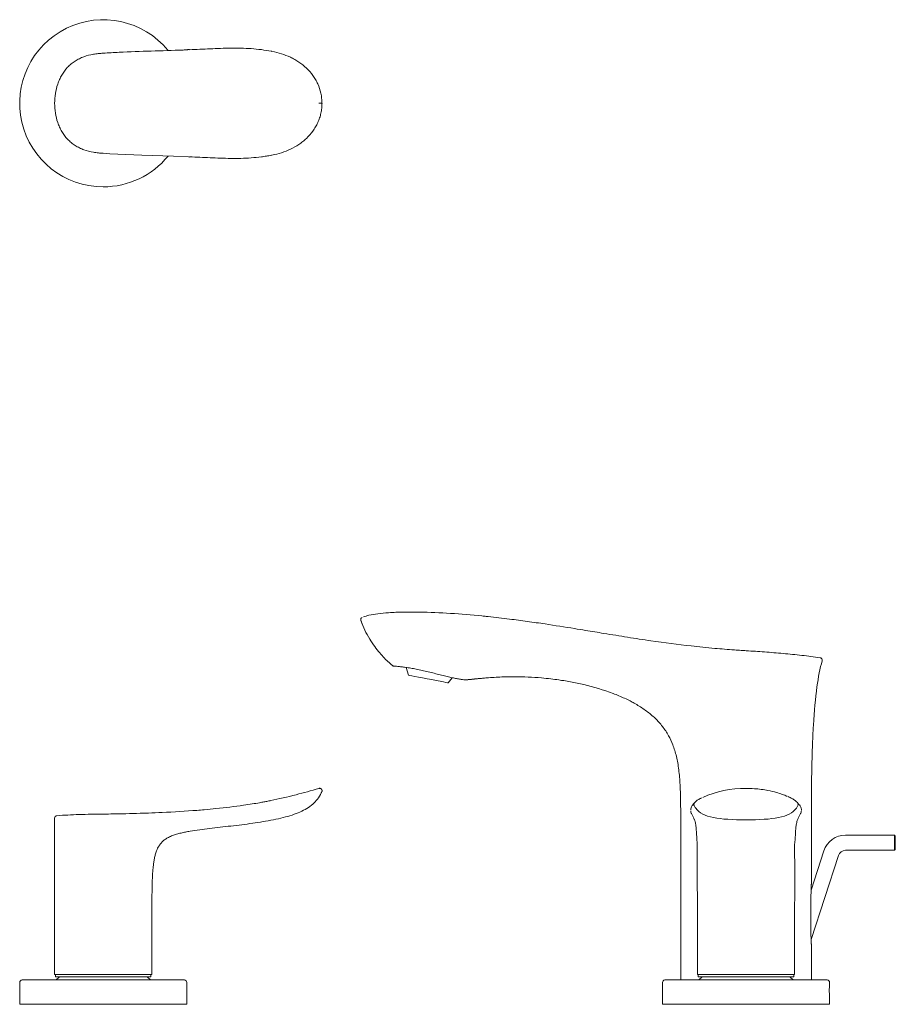
# Model space of a CAD drawing. Units: millimetres. Extents: x 32 to 565, y 57 to 403.
# Drawn here: x 277 to 565, y 57 to 381 of the extents above; entities that cross this region are included whole.
import ezdxf

# ---------------------------------------------------------------- set-up
doc = ezdxf.new("R2010")
doc.units = ezdxf.units.MM
doc.header["$PDSIZE"] = -1
doc.layers.add('アノテーション', color=7, linetype='Continuous')

msp = doc.modelspace()

# ---------------------------------------------------------------- linework, layer by layer
at = {"color": 7, "linetype": 'Continuous', "lineweight": 15}
for p, q in [((332.78, 371.38), (332.16, 371.35)), ((359.87, 370.79), (359.67, 370.83)), ((332.44, 336.01), (332.78, 335.99)), ((389.17, 183.51), (390.09, 181.29)), ((517.86, 173.41), (515.94, 173.51)), ((399.03, 169.14), (399.76, 168.49)), ((404.1, 168.01), (404.84, 165.5)), ((417.88, 162.97), (419.23, 164.66)), ((423.78, 163.92), (423.61, 163.94)), ((499.01, 123.56), (498.97, 123.52)), ((497.97, 119.93), (498.75, 118.44)), ((533.04, 122.64), (533.04, 122.64)), ((533.13, 118.44), (533.91, 119.93)), ((288.4, 117.18), (288.4, 118.44)), ((288.4, 102.18), (288.4, 117.18)), ((494.44, 65.18), (494.44, 117.18)), ((498.92, 118.02), (498.81, 118.33)), ((532.9, 117.9), (533.06, 118.33)), ((537.44, 117.18), (537.44, 96.9)), ((564.77, 112.85), (548.7, 112.85)), ((565.07, 112.55), (564.77, 112.85)), ((564.77, 107.85), (564.77, 112.85)), ((565.07, 112.55), (565.07, 108.15)), ((541.56, 107.66), (537.36, 94.72)), ((548.7, 107.85), (564.77, 107.85)), ((564.77, 107.85), (565.07, 108.15)), ((537.36, 78.55), (546.32, 106.12)), ((288.4, 84.18), (288.4, 102.18)), ((499.85, 102.18), (499.88, 98.12)), ((499.85, 102.18), (499.89, 102.18)), ((531.99, 97.77), (532.03, 102.18)), ((532, 97.77), (531.94, 84.18)), ((288.4, 84.18), (288.4, 66.98)), ((320.4, 66.98), (320.4, 84.2)), ((499.94, 84.18), (499.94, 66.98)), ((531.94, 84.18), (531.94, 66.98)), ((537.44, 76.84), (537.44, 65.18)), ((277.7, 65.18), (304.4, 65.18)), ((304.4, 66.98), (288.4, 66.98)), ((288.7, 66.98), (288.7, 66.18)), ((288.7, 66.18), (304.86, 66.18)), ((289.86, 66.14), (288.9, 65.18)), ((289.9, 66.18), (289.86, 66.14)), ((320.4, 66.98), (304.4, 66.98)), ((304.4, 65.18), (331.1, 65.18)), ((304.86, 66.18), (320.1, 66.18)), ((318.94, 66.14), (318.9, 66.18)), ((319.9, 65.18), (318.94, 66.14)), ((320.1, 66.18), (320.1, 66.98)), ((489.24, 65.18), (542.64, 65.18)), ((531.94, 66.98), (499.94, 66.98)), ((500.24, 66.98), (500.24, 66.18)), ((500.24, 66.18), (531.64, 66.18)), ((501.39, 66.14), (500.44, 65.18)), ((501.44, 66.18), (501.39, 66.14)), ((530.48, 66.14), (530.43, 66.18)), ((531.44, 65.18), (530.48, 66.14)), ((531.64, 66.18), (531.64, 66.98)), ((276.9, 64.38), (276.9, 57.18)), ((331.9, 57.18), (331.9, 64.38)), ((488.44, 64.38), (488.44, 57.18)), ((543.44, 63.9), (543.44, 64.38)), ((543.44, 57.18), (543.44, 59.43)), ((276.9, 57.18), (304.4, 57.18)), ((304.4, 57.18), (331.9, 57.18)), ((488.44, 57.18), (543.44, 57.18))]:
    msp.add_line(p, q, dxfattribs=at)
at = {"color": 7, "linetype": 'Continuous', "lineweight": 15, "flags": 128}
for points in [[(332.8, 371.3), (332.79, 371.35), (332.78, 371.36)], [(332.46, 336.08), (327.56, 336.27), (317.05, 336.61), (306.52, 337.08), (304.4, 337.21), (304.4, 337.21), (304.4, 337.21)], [(332.78, 336.01), (332.79, 336.02), (332.8, 336.07)], [(417.88, 162.97), (417.71, 163), (417.19, 163.1), (416.36, 163.26), (415.26, 163.48), (413.95, 163.73), (412.5, 164.02), (410.98, 164.31), (409.49, 164.6), (408.1, 164.87), (406.89, 165.1), (405.92, 165.29), (405.24, 165.43), (404.89, 165.49), (404.84, 165.5)]]:
    msp.add_lwpolyline(points, dxfattribs=at)
at = {"color": 7, "linetype": 'Continuous', "lineweight": 15}
for centre, radius, start, end in [((304.4, 353.68), 27.5, 39.3077, 270), ((304.4, 353.68), 27.5, 270, 320.791), ((389.92, 183.78), 0.8, 113.0459, 199.4773), ((515.38, 95.2), 33.03, 89.0411, 114.5256), ((548.7, 105.35), 7.5, 90, 162), ((548.7, 105.35), 2.5, 90, 162), ((277.7, 64.38), 0.8, 90, 180), ((331.1, 64.38), 0.8, 0, 90), ((489.24, 64.38), 0.8, 90, 180), ((542.64, 64.38), 0.8, 0, 90)]:
    msp.add_arc(centre, radius, start, end, dxfattribs=at)
for points, knots in [([(288.4, 353.68), (288.41, 354.76), (288.49, 355.84), (288.82, 357.96), (289.06, 359), (289.58, 360.52), (289.78, 361.02), (290.22, 362), (290.46, 362.48), (291.27, 363.87), (291.9, 364.73), (293.02, 365.91), (293.42, 366.28), (294.26, 366.96), (294.69, 367.27), (295.59, 367.85), (296.06, 368.11), (297.03, 368.59), (297.53, 368.8), (299.04, 369.35), (300.08, 369.63), (301.67, 369.9), (302.21, 369.97), (303.28, 370.08), (303.82, 370.12), (304.36, 370.15)], [0, 0, 0, 0, 0.125, 0.125, 0.25, 0.25, 0.3125, 0.3125, 0.375, 0.375, 0.5, 0.5, 0.5625, 0.5625, 0.625, 0.625, 0.6875, 0.6875, 0.75, 0.75, 0.875, 0.875, 0.9375, 0.9375, 1, 1, 1, 1]), ([(304.36, 370.15), (304.36, 370.15), (304.36, 370.15), (304.36, 370.15), (304.37, 370.15), (304.39, 370.15), (304.4, 370.15), (304.4, 370.15), (304.4, 370.15), (304.4, 370.15)], [0, 0, 0, 0, 0.00000119455, 0.00000119455, 0.00000119455, 0.00003861011, 0.00003861011, 0.00003861011, 0.00003867011, 0.00003867011, 0.00003867011, 0.00003867011]), ([(304.4, 370.15), (304.4, 370.15), (306.15, 370.26), (311.41, 370.57), (320.18, 370.87), (327.69, 371.08), (331.69, 371.25), (332.18, 371.27)], [0, 0, 0, 0, 0.000002, 0.189457, 0.568031, 0.946154, 1, 1, 1, 1]), ([(332.8, 371.3), (335.07, 371.4), (337.33, 371.51), (341.84, 371.71), (344.1, 371.81), (348.6, 371.86), (350.85, 371.82), (354.2, 371.57), (355.32, 371.46), (357.53, 371.18), (358.64, 371.01), (359.73, 370.79)], [0, 0, 0, 0, 0.25, 0.25, 0.5, 0.5, 0.75, 0.75, 0.875, 0.875, 1, 1, 1, 1]), ([(359.92, 370.75), (362.03, 370.34), (364.06, 369.73), (366.46, 368.6), (366.93, 368.36), (367.86, 367.83), (368.32, 367.55), (369.65, 366.65), (370.48, 365.99), (372.03, 364.52), (372.75, 363.7), (373.7, 362.4), (373.99, 361.95), (374.54, 361.01), (374.79, 360.53), (375.46, 359.05), (375.8, 358.03), (376.15, 356.42), (376.23, 355.88), (376.3, 355.06), (376.32, 354.78), (376.34, 354.23), (376.34, 353.96), (376.34, 353.68)], [0, 0, 0, 0, 0.25, 0.25, 0.3125, 0.3125, 0.375, 0.375, 0.5, 0.5, 0.625, 0.625, 0.6875, 0.6875, 0.75, 0.75, 0.875, 0.875, 0.9375, 0.9375, 0.96875, 0.96875, 1, 1, 1, 1]), ([(304.4, 337.21), (303.86, 337.25), (303.32, 337.29), (302.24, 337.39), (301.7, 337.46), (300.11, 337.73), (299.07, 338.01), (297.55, 338.56), (297.05, 338.77), (296.08, 339.24), (295.61, 339.5), (294.71, 340.08), (294.28, 340.4), (293.44, 341.08), (293.04, 341.45), (291.91, 342.62), (291.28, 343.49), (290.47, 344.87), (290.22, 345.35), (289.78, 346.34), (289.58, 346.84), (289.07, 348.36), (288.82, 349.4), (288.49, 351.52), (288.41, 352.6), (288.4, 353.68)], [0, 0, 0, 0, 0.0625, 0.0625, 0.125, 0.125, 0.25, 0.25, 0.3125, 0.3125, 0.375, 0.375, 0.4375, 0.4375, 0.5, 0.5, 0.625, 0.625, 0.6875, 0.6875, 0.75, 0.75, 0.875, 0.875, 1, 1, 1, 1]), ([(376.34, 353.68), (376.34, 353.55), (376.34, 353.41), (376.34, 353.13), (376.33, 353), (376.32, 352.59), (376.31, 352.31), (376.23, 351.5), (376.15, 350.96), (375.92, 349.89), (375.78, 349.36), (375.44, 348.33), (375.24, 347.82), (374.79, 346.84), (374.55, 346.37), (374, 345.44), (373.71, 344.98), (372.76, 343.67), (372.05, 342.88), (370.9, 341.77), (370.5, 341.42), (369.66, 340.75), (369.23, 340.43), (367.9, 339.54), (366.98, 339.02), (365.06, 338.11), (364.07, 337.72), (362.02, 337.08), (360.97, 336.82), (359.92, 336.61)], [0, 0, 0, 0, 0.015625, 0.015625, 0.03125, 0.03125, 0.0625, 0.0625, 0.125, 0.125, 0.1875, 0.1875, 0.25, 0.25, 0.3125, 0.3125, 0.375, 0.375, 0.5, 0.5, 0.5625, 0.5625, 0.625, 0.625, 0.75, 0.75, 0.875, 0.875, 1, 1, 1, 1]), ([(376.34, 353.68), (376.35, 353.68), (376.37, 353.68), (376.39, 353.68), (376.41, 353.68), (376.41, 353.68), (376.4, 353.68), (376.38, 353.68), (376.34, 353.68), (376.29, 353.68), (376.23, 353.68), (376.16, 353.68), (376.07, 353.68), (375.97, 353.68), (375.87, 353.68), (375.75, 353.68), (375.63, 353.68), (375.51, 353.68), (375.42, 353.68), (375.38, 353.68)], [0, 0, 0, 0, 0.048303, 0.097922, 0.148856, 0.201106, 0.254672, 0.309552, 0.365748, 0.423258, 0.482084, 0.542223, 0.603678, 0.666447, 0.73053, 0.795927, 0.862638, 0.930662, 1, 1, 1, 1]), ([(359.73, 336.57), (359.18, 336.47), (358.63, 336.37), (357.53, 336.2), (356.98, 336.12), (355.32, 335.91), (354.2, 335.8), (350.85, 335.55), (348.6, 335.51), (344.1, 335.56), (341.84, 335.66), (337.33, 335.86), (335.07, 335.97), (332.8, 336.07)], [0, 0, 0, 0, 0.0625, 0.0625, 0.125, 0.125, 0.25, 0.25, 0.5, 0.5, 0.75, 0.75, 1, 1, 1, 1]), ([(390.08, 184.66), (390.66, 184.85), (392.18, 185.36), (394.95, 185.75), (398.71, 186.11), (403.27, 186.28), (410.06, 186.27), (418.72, 185.92), (425.58, 185.29), (429.03, 184.98)], [0, 0, 0, 0, 0.046765, 0.122718, 0.213492, 0.336297, 0.47228, 0.734343, 1, 1, 1, 1]), ([(515.94, 173.53), (515.39, 173.56), (514.11, 173.65), (510.68, 173.89), (505.21, 174.32), (496.11, 175.25), (486.57, 176.49), (476.98, 177.96), (469.8, 179.13), (463.96, 180.09), (457.54, 181.14), (451.15, 182.15), (444, 183.19), (438.91, 183.86), (434.63, 184.38), (431.83, 184.69), (429.96, 184.88), (429.27, 184.95), (429.03, 184.98)], [0, 0, 0, 0, 0.020086, 0.046867, 0.124978, 0.219455, 0.376918, 0.466871, 0.556825, 0.625053, 0.665989, 0.773072, 0.837322, 0.900868, 0.938996, 0.977123, 0.992374, 1, 1, 1, 1]), ([(389.23, 183.4), (389.63, 182.37), (390.41, 180.31), (391.96, 177.47), (393.63, 174.96), (395.3, 172.86), (396.9, 171.1), (398.4, 169.64), (399.37, 168.84), (399.82, 168.47)], [0, 0, 0, 0, 0.182984, 0.364015, 0.522561, 0.663129, 0.788608, 0.901134, 1, 1, 1, 1]), ([(515.94, 173.53), (517.98, 173.4), (520.02, 173.27), (524.09, 172.97), (526.13, 172.8), (530.2, 172.43), (532.24, 172.23), (536.3, 171.77), (538.33, 171.51), (540.34, 171.19)], [0, 0, 0, 0, 0.25, 0.25, 0.5, 0.5, 0.75, 0.75, 1, 1, 1, 1]), ([(399.85, 168.51), (399.92, 168.5), (400.04, 168.49), (400.83, 168.4), (401.85, 168.3), (403.17, 168.14), (404.72, 167.93), (406.48, 167.64), (408.36, 167.28), (410.34, 166.84), (412.32, 166.35), (414.31, 165.84), (416.22, 165.35), (418.03, 164.91), (419.66, 164.56), (421.08, 164.29), (422.23, 164.1), (423.08, 163.99), (423.58, 163.94), (423.65, 163.93), (423.67, 163.93)], [0, 0, 0, 0, 0.063907, 0.120071, 0.177865, 0.234026, 0.291806, 0.3481, 0.406063, 0.461717, 0.518975, 0.574848, 0.63231, 0.688671, 0.746694, 0.802594, 0.860112, 0.916109, 0.973715, 1, 1, 1, 1]), ([(540.99, 170.18), (540.3, 167.79), (539.11, 161.66), (538.2, 151.55), (537.75, 141.88), (537.55, 134.08), (537.44, 125.84), (537.44, 120.08), (537.44, 117.18)], [0.0274013, 0.0274013, 0.0274013, 0.0274013, 0.25, 0.5, 0.625, 0.75, 0.875, 1, 1, 1, 1]), ([(540.34, 171.19), (540.46, 171.18), (540.56, 171.14), (540.75, 171.01), (540.83, 170.93), (540.95, 170.74), (541, 170.63), (541.03, 170.41), (541.02, 170.29), (540.99, 170.18)], [0, 0, 0, 0, 0.25, 0.25, 0.5, 0.5, 0.75, 0.75, 1, 1, 1, 1]), ([(423.67, 163.93), (424.19, 163.99), (425.3, 164.1), (426.41, 164.25), (427, 164.32)], [0, 0, 0, 0, 0.475427, 1, 1, 1, 1]), ([(423.73, 163.92), (424.14, 163.96), (424.95, 164.05), (426.04, 164.16), (426.72, 164.23), (426.99, 164.26)], [0, 0, 0, 0, 0.374865, 0.749886, 1, 1, 1, 1]), ([(455.94, 163.68), (455.71, 163.71), (455.18, 163.8), (453.78, 164.01), (451.56, 164.3), (446.61, 164.81), (441.11, 165.04), (436.12, 164.94), (433.05, 164.78), (430.93, 164.63), (429.19, 164.48), (428.09, 164.37), (427.36, 164.3), (427.09, 164.27), (426.99, 164.26)], [0, 0, 0, 0, 0.0200893, 0.046875, 0.125, 0.21875, 0.5, 0.65625, 0.75, 0.8476562, 0.90625, 0.9648438, 0.9859375, 0.9999925, 0.9999925, 0.9999925, 0.9999925]), ([(455.94, 163.68), (456.66, 163.56), (458.12, 163.31), (460.32, 162.87), (465.1, 161.81), (470.46, 160.23), (475.39, 158.17), (477.64, 157.08), (478.81, 156.46), (479.95, 155.81), (481.21, 155.05), (482.79, 153.98), (484.28, 152.84), (485.68, 151.63), (486.98, 150.35), (488.57, 148.52), (489.7, 146.89), (490.9, 144.75), (491.7, 143.04), (492.5, 140.72), (493.04, 138.74), (493.48, 136.63), (493.82, 134.37), (494.07, 131.97), (494.24, 129.57), (494.32, 127.75), (494.37, 126), (494.39, 124.83), (494.42, 122.88), (494.43, 121.7), (494.44, 119.53), (494.44, 118.34), (494.44, 117.18)], [0, 0, 0, 0, 0.033333, 0.066667, 0.1, 0.25, 0.3125, 0.34375, 0.366667, 0.375, 0.40625, 0.4375, 0.46875, 0.5, 0.53125, 0.5625, 0.625, 0.633333, 0.6875, 0.71875, 0.75, 0.78125, 0.8125, 0.84375, 0.875, 0.9, 0.90625, 0.933333, 0.9375, 0.966667, 0.96875, 1, 1, 1, 1]), ([(375.38, 128.22), (372.83, 127.48), (367.32, 125.95), (362.17, 124.75), (359.51, 124.21)], [0.083443, 0.083443, 0.083443, 0.083443, 0.5, 1, 1, 1, 1]), ([(376.34, 127.13), (376.28, 127), (375.87, 126.11), (374.59, 124.03), (371.66, 121.49), (366.73, 119.36), (362.61, 118.35), (360.4, 117.9)], [0.0890586, 0.0890586, 0.0890586, 0.0890586, 0.1132812, 0.25, 0.5, 0.75, 1, 1, 1, 1]), ([(376.34, 127.13), (376.35, 127.16), (376.37, 127.21), (376.39, 127.3), (376.41, 127.39), (376.41, 127.49), (376.4, 127.58), (376.38, 127.68), (376.34, 127.78), (376.29, 127.87), (376.23, 127.96), (376.16, 128.04), (376.07, 128.11), (375.97, 128.17), (375.87, 128.22), (375.75, 128.25), (375.63, 128.26), (375.51, 128.25), (375.42, 128.23), (375.38, 128.22)], [0, 0, 0, 0, 0.048303, 0.097922, 0.148856, 0.201106, 0.254672, 0.309552, 0.365748, 0.423258, 0.482084, 0.542223, 0.603678, 0.666447, 0.73053, 0.795927, 0.862638, 0.930662, 1, 1, 1, 1]), ([(515.94, 128.22), (515.94, 128.22), (516.86, 128.22), (518.58, 128.18), (521.01, 127.93), (523.52, 127.51), (525.85, 126.93), (527.84, 126.27), (529.03, 125.83), (529.46, 125.6), (529.5, 125.58)], [0, 0, 0, 0, 0.000004, 0.163698, 0.304621, 0.449923, 0.658605, 0.818706, 0.982201, 1, 1, 1, 1]), ([(304.4, 119.77), (304.69, 119.78), (305.27, 119.79), (306.82, 119.81), (309.03, 119.85), (312.5, 119.92), (315.91, 120.01), (319.88, 120.15), (326.26, 120.41), (332.35, 120.77), (338.14, 121.24), (343.37, 121.73), (348.64, 122.37), (353.31, 123.08), (355.54, 123.46), (357.23, 123.77), (358.34, 123.98), (359.08, 124.13), (359.4, 124.19), (359.51, 124.21)], [0, 0, 0, 0, 0.013679, 0.027358, 0.072955, 0.118551, 0.194545, 0.240142, 0.316136, 0.518788, 0.562445, 0.635208, 0.812629, 0.87177, 0.92186, 0.951914, 0.979392, 0.993131, 1, 1, 1, 1]), ([(498.99, 123.5), (498.84, 123.33), (498.44, 122.91), (497.97, 122.23), (497.71, 121.53), (497.72, 121.16), (497.73, 121.02)], [0, 0, 0, 0, 0.20384, 0.521139, 0.815041, 1, 1, 1, 1]), ([(498.98, 123.52), (498.94, 123.47), (498.85, 123.38), (498.78, 123.21), (498.75, 123.02), (498.76, 122.83), (498.8, 122.7), (498.83, 122.64)], [0, 0, 0, 0, 0.193391, 0.395046, 0.596693, 0.798345, 1, 1, 1, 1]), ([(499, 123.55), (498.97, 123.5), (498.89, 123.42), (498.82, 123.25), (498.78, 123.06), (498.79, 122.86), (498.84, 122.74), (498.86, 122.68)], [0, 0, 0, 0, 0.181717, 0.386295, 0.590864, 0.795431, 1, 1, 1, 1]), ([(501.24, 125.11), (501.03, 125), (500.4, 124.68), (499.69, 124.18), (499.18, 123.74), (499.01, 123.56), (499, 123.55)], [0, 0, 0, 0, 0.209897, 0.612646, 0.971744, 1, 1, 1, 1]), ([(532.87, 123.54), (532.69, 123.72), (532.32, 124.08), (531.52, 124.63), (530.71, 125.11), (530.03, 125.42), (529.8, 125.52)], [0, 0, 0, 0, 0.271715, 0.543342, 0.847805, 1, 1, 1, 1]), ([(533.01, 122.68), (533.03, 122.74), (533.08, 122.86), (533.09, 123.06), (533.06, 123.25), (532.99, 123.41), (532.91, 123.5), (532.87, 123.54)], [0, 0, 0, 0, 0.206197, 0.412387, 0.61859, 0.824777, 1, 1, 1, 1]), ([(534.14, 121.01), (534.15, 121.12), (534.17, 121.44), (533.98, 122.06), (533.52, 122.81), (533.1, 123.27), (532.89, 123.5)], [0, 0, 0, 0, 0.138269, 0.431293, 0.719051, 1, 1, 1, 1]), ([(533.04, 122.64), (533.07, 122.73), (533.14, 122.9), (533.11, 123.16), (533.05, 123.35), (532.97, 123.43), (532.96, 123.44)], [0, 0, 0, 0, 0.312404, 0.624815, 0.937214, 1, 1, 1, 1]), ([(497.78, 120.7), (497.8, 120.49), (497.82, 120.2), (497.94, 120), (497.98, 119.94)], [0, 0, 0, 0, 0.694102, 1, 1, 1, 1]), ([(533.9, 119.94), (533.93, 120), (534.05, 120.2), (534.07, 120.49), (534.09, 120.7)], [0, 0, 0, 0, 0.306627, 1, 1, 1, 1]), ([(289.14, 119.24), (289.04, 119.23), (288.94, 119.21), (288.76, 119.12), (288.68, 119.06), (288.48, 118.84), (288.4, 118.64), (288.4, 118.44)], [0, 0, 0, 0, 0.25, 0.25, 0.5, 0.5, 1, 1, 1, 1]), ([(289.14, 119.24), (291.55, 119.43), (296.64, 119.67), (301.73, 119.74), (304.4, 119.77)], [0.0461499, 0.0461499, 0.0461499, 0.0461499, 0.5, 1, 1, 1, 1]), ([(332.96, 114.14), (335.08, 114.44), (339.51, 115.09), (346.45, 115.84), (353.51, 116.69), (358.13, 117.5), (360.4, 117.9)], [0, 0, 0, 0, 0.234345, 0.489053, 0.749629, 1, 1, 1, 1]), ([(498.93, 118.02), (498.98, 117.91), (499.18, 117.51), (499.33, 116.9), (499.36, 116.44), (499.46, 115.69), (499.56, 114.58), (499.65, 113.5), (499.73, 112.15), (499.85, 110.32), (499.87, 107.95), (499.83, 105.09), (499.85, 103.14), (499.86, 102.18)], [0, 0, 0, 0, 0.070317, 0.255538, 0.393867, 0.506147, 0.55764, 0.603557, 0.6481, 0.69811, 0.784642, 0.894694, 1, 1, 1, 1]), ([(532, 102.18), (532, 102.84), (532, 104.23), (531.86, 106.37), (531.83, 108.08), (531.87, 109.2), (531.94, 110.02), (532.04, 110.63), (532.09, 111.29), (532.12, 111.76), (532.15, 112.23), (532.18, 112.88), (532.22, 113.67), (532.26, 114.49), (532.32, 115.27), (532.41, 115.99), (532.53, 116.74), (532.69, 117.4), (532.83, 117.74), (532.9, 117.9)], [0, 0, 0, 0, 0.091191, 0.189262, 0.26076, 0.287318, 0.308962, 0.345078, 0.361575, 0.377872, 0.394781, 0.413089, 0.456291, 0.51085, 0.57602, 0.652273, 0.740177, 0.876275, 1, 1, 1, 1]), ([(332.96, 114.14), (332.71, 114.09), (332.21, 114.01), (331.46, 113.87), (330.72, 113.72), (329.99, 113.55), (329.26, 113.37), (328.55, 113.18), (327.85, 112.96), (327.16, 112.71), (326.49, 112.43), (325.71, 112.06), (324.83, 111.53), (323.91, 110.79), (323.12, 109.92), (322.54, 109.01), (322.11, 108.14), (321.75, 107.2), (321.43, 106.1), (321.16, 104.82), (320.95, 103.51), (320.86, 102.63), (320.81, 102.18)], [0, 0, 0, 0, 0.039854, 0.079565, 0.119104, 0.158431, 0.197509, 0.236312, 0.274821, 0.313006, 0.350835, 0.388302, 0.449984, 0.511097, 0.572336, 0.634653, 0.679388, 0.725014, 0.791595, 0.859894, 0.929494, 1, 1, 1, 1]), ([(320.81, 102.18), (320.8, 102.08), (320.77, 101.8), (320.73, 101.34), (320.68, 100.67), (320.61, 99.64), (320.56, 98.63), (320.5, 97.05), (320.45, 94.92), (320.42, 92.25), (320.41, 90.06), (320.4, 88.94), (320.4, 87.9), (320.4, 87.17), (320.4, 86.51), (320.4, 86.05), (320.4, 85.56), (320.4, 85.19), (320.4, 84.83), (320.4, 84.6), (320.4, 84.44), (320.4, 84.28), (320.4, 84.22), (320.4, 84.18)], [0, 0, 0, 0, 0.026367, 0.070312, 0.114258, 0.1875, 0.304688, 0.328125, 0.5, 0.695312, 0.75, 0.8125, 0.847656, 0.885742, 0.90625, 0.929688, 0.942871, 0.964844, 0.973633, 0.985938, 0.991211, 0.992969, 1, 1, 1, 1]), ([(499.88, 98.12), (499.89, 96.69), (499.93, 92.04), (499.94, 87.39), (499.94, 84.18)], [0, 0, 0, 0, 0.30912, 1, 1, 1, 1]), ([(537.44, 76.84), (537.44, 76.84), (537.44, 76.85), (537.43, 76.92), (537.43, 76.98), (537.42, 77.1), (537.42, 77.17), (537.41, 77.33), (537.41, 77.41), (537.4, 77.67), (537.39, 77.87), (537.37, 78.27), (537.36, 78.48), (537.34, 79.11), (537.32, 79.54), (537.29, 80.43), (537.28, 80.88), (537.25, 82.23), (537.23, 83.14), (537.22, 84.97), (537.21, 85.88), (537.22, 87.73), (537.23, 88.64), (537.25, 90.46), (537.27, 91.37), (537.3, 92.71), (537.31, 93.16), (537.34, 94.04), (537.35, 94.49), (537.37, 95.13), (537.38, 95.34), (537.39, 95.76), (537.4, 95.96), (537.41, 96.33), (537.42, 96.51), (537.43, 96.73), (537.43, 96.79), (537.44, 96.87), (537.44, 96.9), (537.44, 96.9)], [0, 0, 0, 0, 0.015625, 0.015625, 0.03125, 0.03125, 0.046875, 0.046875, 0.0625, 0.0625, 0.09375, 0.09375, 0.125, 0.125, 0.1875, 0.1875, 0.25, 0.25, 0.375, 0.375, 0.5, 0.5, 0.625, 0.625, 0.75, 0.75, 0.8125, 0.8125, 0.875, 0.875, 0.90625, 0.90625, 0.9375, 0.9375, 0.96875, 0.96875, 0.984375, 0.984375, 1, 1, 1, 1]), ([(543.43, 63.9), (543.43, 63.91), (543.44, 63.94), (543.42, 63.73), (543.39, 63.3), (543.36, 62.67), (543.34, 61.93), (543.35, 61.16), (543.37, 60.45), (543.4, 59.89), (543.43, 59.5), (543.43, 59.46), (543.44, 59.43)], [0, 0, 0, 0, 0.036551, 0.143547, 0.250674, 0.358113, 0.465562, 0.572699, 0.679691, 0.78693, 0.894423, 1, 1, 1, 1])]:
    msp.add_open_spline(points, degree=3, knots=knots, dxfattribs=at)
for points in [[(498.83, 122.64), (498.98, 122.32), (499.16, 122.01), (499.37, 121.73)], [(499.37, 121.73), (501.66, 118.58), (507.18, 117.9), (515.94, 117.9)], [(532.5, 121.73), (530.21, 118.58), (524.69, 117.9), (515.94, 117.9)], [(533.04, 122.64), (532.89, 122.32), (532.71, 122.01), (532.5, 121.73)]]:
    msp.add_open_spline(points, degree=3, dxfattribs=at)
at = {"layer": 'アノテーション', "lineweight": 0}
msp.add_point((376.34, 353.68), dxfattribs=at)

doc.saveas('drawing.dxf')
